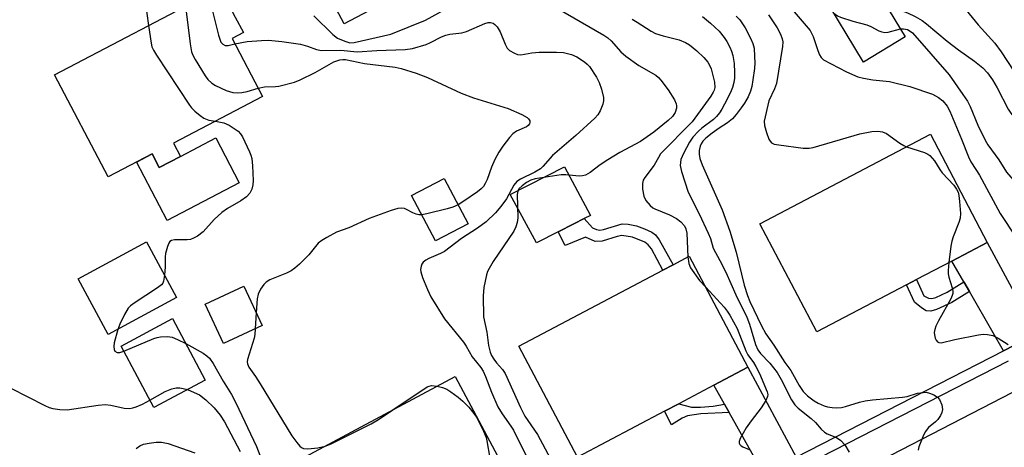
# Model space of a CAD drawing. Units: inches. Extents: x 1309760 to 1315760, y 493449 to 497450.
# Drawn here: x 1311761 to 1312001, y 494190 to 494295 of the extents above; entities that cross this region are included whole.
import ezdxf

# ---------------------------------------------------------------- set-up
doc = ezdxf.new("R2010")
doc.units = ezdxf.units.IN
doc.header["$MEASUREMENT"] = 0
for name, color, linetype in [('BLDG-Footprint', 5, 'Continuous'), ('CULTRL-Pad', 6, 'Continuous'), ('TRANS-Driveway', 251, 'Continuous'), ('TRANS-Non Street Sidewalk', 7, 'Continuous'), ('TRANS-Road', 130, 'Continuous'), ('TRANS-Street Sidewalk', 7, 'Continuous'), ('Undefined', 1, 'Continuous')]:
    doc.layers.add(name, color=color, linetype=linetype)

msp = doc.modelspace()

# ---------------------------------------------------------------- linework, layer by layer
at = {"layer": 'BLDG-Footprint'}
for points, elevation in [([(1311873.53, 494311.38), (1311839.9, 494293.62), (1311830.17, 494312.04), (1311842.38, 494318.49), (1311844.28, 494319.49), (1311863.8, 494329.8)], 287.01), ([(1311977.07, 494290.43), (1311966.88, 494284.25), (1311956.5, 494301.4), (1311966.69, 494307.57)], 276.81), ([(1311798.24, 494264.44), (1311799.91, 494261.24), (1311794.74, 494258.53), (1311793, 494261.85), (1311782.22, 494256.2), (1311769.14, 494281.18), (1311809.59, 494302.37), (1311813.31, 494295.27), (1311815.3, 494291.48), (1311812.54, 494290.03), (1311819.98, 494275.82)], 295.87), ([(1311977.39, 494229.85), (1311955.44, 494218.35), (1311941.58, 494244.77), (1311983.28, 494266.63), (1311997.13, 494240.2), (1311988.49, 494235.67), (1311979.84, 494231.14)], 282.36), ([(1311870.24, 494244.78), (1311862.25, 494240.58), (1311856.43, 494251.64), (1311864.42, 494255.84)], 293.32), ([(1311798.98, 494226.75), (1311782.28, 494217.7), (1311774.91, 494231.31), (1311791.61, 494240.36)], 296.11), ([(1311918.23, 494198.95), (1311896.94, 494187.71), (1311882.62, 494214.83), (1311917.85, 494233.43), (1311920.32, 494234.73), (1311924.31, 494236.84), (1311938.63, 494209.73), (1311930.31, 494205.33), (1311921.71, 494200.79)], 289.65), ([(1311819.88, 494219.92), (1311810.47, 494215.51), (1311805.96, 494225.14), (1311815.37, 494229.56)], 294.27), ([(1311805.98, 494206.59), (1311793.39, 494199.89), (1311785.4, 494214.89), (1311797.98, 494221.59)], 297.37), ([(1311860.05, 494169.55), (1311838.85, 494158.19), (1311824.64, 494184.71), (1311867.05, 494207.43), (1311881.26, 494180.92), (1311873.18, 494176.59), (1311865.22, 494172.32)], 294.04)]:
    msp.add_lwpolyline(points, close=True, dxfattribs=dict(at, elevation=elevation))
at = {"layer": 'CULTRL-Pad'}
for points in [[(1311808.55, 494265.77), (1311814.3, 494254.8), (1311796.7, 494245.58), (1311789.21, 494259.86), (1311789.34, 494259.93), (1311793, 494261.85), (1311794.74, 494258.53), (1311799.91, 494261.24)], [(1311892.28, 494242.8), (1311886.94, 494240.08), (1311880.55, 494251.93), (1311893.76, 494258.67), (1311900.15, 494246.82), (1311898.63, 494246.04), (1311896.05, 494244.73)]]:
    msp.add_lwpolyline(points, close=True, dxfattribs=at)
at = {"layer": 'TRANS-Driveway'}
for points in [[(1312009.19, 494217.88), (1312001.07, 494213.72), (1311998.56, 494218.15), (1311992.79, 494228.19), (1311991.41, 494230.59), (1311988.49, 494235.67), (1311997.13, 494240.2)], [(1311950.42, 494187.75), (1311942.61, 494183.75), (1311941.57, 494185.31), (1311934.06, 494198.66), (1311932.91, 494200.72), (1311930.31, 494205.33), (1311938.63, 494209.73)]]:
    msp.add_lwpolyline(points, close=True, dxfattribs=at)
at = {"layer": 'TRANS-Non Street Sidewalk'}
for points in [[(1311901.63, 494243.34), (1311902.42, 494243.24), (1311903.35, 494243.37), (1311907.89, 494244.73), (1311909.36, 494244.67), (1311911.39, 494244.23), (1311913.39, 494243.55), (1311915.18, 494242.7), (1311916.02, 494242.03), (1311916.97, 494240.82), (1311920.32, 494234.73), (1311917.85, 494233.43), (1311915.04, 494238.63), (1311914.27, 494239.62), (1311913.41, 494240.3), (1311910.4, 494241.46), (1311907.82, 494241.87), (1311906.67, 494241.66), (1311902.99, 494240.51), (1311901.3, 494240.42), (1311898.95, 494241.52), (1311893.99, 494239.48), (1311892.28, 494242.8), (1311896.05, 494244.73), (1311898.63, 494246.04), (1311900.65, 494243.79)], [(1311991.41, 494230.59), (1311992.79, 494228.19), (1311988.51, 494225.55), (1311984.7, 494223.8), (1311983.34, 494223.45), (1311982.24, 494223.5), (1311981.03, 494224.19), (1311979.34, 494225.63), (1311977.39, 494229.85), (1311979.84, 494231.14), (1311981.67, 494227.18), (1311982.74, 494226.57), (1311983.56, 494226.51), (1311984.55, 494226.76), (1311987.34, 494228.07)], [(1311932.91, 494200.72), (1311934.06, 494198.66), (1311927.16, 494198.37), (1311923.88, 494197.84), (1311922.59, 494197.27), (1311919.97, 494195.65), (1311918.23, 494198.95), (1311921.71, 494200.79), (1311924.81, 494199.99), (1311927.03, 494199.93), (1311930.16, 494200.21)]]:
    msp.add_lwpolyline(points, close=True, dxfattribs=at)
at = {"layer": 'TRANS-Road'}
msp.add_polyline3d([(1311956.5, 494179.42, 0), (1312003.21, 494203.55, 0)], dxfattribs=at)
at = {"layer": 'TRANS-Street Sidewalk'}
for points in [[(1311950.42, 494187.75), (1312001.07, 494213.72), (1312009.19, 494217.88)], [(1312002.27, 494211.2), (1311953.12, 494186)]]:
    msp.add_lwpolyline(points, dxfattribs=at)
at = {"layer": 'Undefined'}
msp.add_line((1311818.4, 494223.08, 294), (1311818.2, 494219.13, 294), dxfattribs=at)
for points, elevation in [([(1311758.58, 494299.78), (1311762.08, 494299.7), (1311763.21, 494299.79), (1311764.05, 494299.94), (1311765.65, 494300.46), (1311767.75, 494301.3), (1311771.67, 494303.55), (1311772.53, 494303.92), (1311773.36, 494304.1), (1311774.48, 494304.17), (1311779.69, 494304.08), (1311784.06, 494304.43), (1311787.83, 494304.63), (1311788.98, 494304.61), (1311789.78, 494304.44), (1311790.47, 494304.09), (1311790.86, 494303.67), (1311791.1, 494303.18), (1311791.22, 494302.41), (1311791.22, 494300.21), (1311791.32, 494299.03), (1311792.13, 494293.22)], 296), ([(1311968.94, 494303.86), (1311976.61, 494301.44), (1311977.94, 494301.18), (1311981.4, 494300.73), (1311983.35, 494300.32), (1311988.76, 494298.98), (1311989.82, 494298.59), (1311990.73, 494298.09), (1311991.38, 494297.56), (1311991.98, 494296.94), (1311994.94, 494293.37), (1311998.95, 494288.86), (1312000.51, 494286.76), (1312003.63, 494282.01), (1312005.49, 494279.91), (1312006.74, 494278.82)], 274), ([(1311807.07, 494301.05), (1311806.99, 494300.13), (1311807.18, 494298.98), (1311809.22, 494290.83), (1311809.78, 494289.17), (1311810.24, 494288.61), (1311810.83, 494288.31), (1311811.61, 494288.33), (1311813.24, 494288.69)], 292), ([(1311801.15, 494297.95), (1311802.29, 494288.76), (1311802.65, 494286.74), (1311802.95, 494285.93), (1311803.51, 494284.92), (1311805.93, 494280.94), (1311806.62, 494280.01), (1311807.59, 494279.13), (1311808.52, 494278.55), (1311811.11, 494277.35), (1311812.71, 494276.82), (1311813.81, 494276.72), (1311814.89, 494276.8), (1311816.23, 494277.11), (1311818.9, 494277.89)], 294), ([(1311832.52, 494295.59), (1311837.18, 494290.99), (1311838.33, 494290.08), (1311840.09, 494289.34), (1311841.29, 494289.01), (1311842.38, 494289.04), (1311851.36, 494291.08), (1311859.82, 494294.53), (1311864.74, 494297.16)], 290), ([(1311890.33, 494298.41), (1311903.45, 494290.82), (1311904.36, 494290.16), (1311905.17, 494289.44), (1311907.57, 494286.81), (1311908.82, 494285.69), (1311911.94, 494283.43), (1311916.14, 494281.08), (1311916.79, 494280.54), (1311917.38, 494279.87), (1311919.17, 494277.48), (1311920.69, 494275.05), (1311921.12, 494274.03), (1311921.19, 494273.55), (1311921.16, 494273.01), (1311920.85, 494271.97), (1311920.18, 494270.99), (1311919.13, 494270.03), (1311915.64, 494267.18), (1311912.36, 494264.87), (1311907.35, 494262.2), (1311904.42, 494260.42), (1311902.51, 494259.16), (1311900.07, 494257.29), (1311898.91, 494256.67), (1311898.18, 494256.44), (1311897.36, 494256.37), (1311894.14, 494256.69), (1311892.96, 494256.7), (1311886.66, 494255.71), (1311885.55, 494255.38), (1311884.53, 494254.87), (1311883.41, 494254.07), (1311882.66, 494253.31), (1311882.39, 494252.75), (1311882.25, 494251.91), (1311882.37, 494246.22), (1311882.22, 494245.07), (1311881.91, 494243.99), (1311881.44, 494243), (1311876.39, 494235.55), (1311875.34, 494233.86), (1311874.99, 494233.09), (1311874.74, 494232.27), (1311874.06, 494229.19), (1311873.91, 494227.19), (1311873.99, 494222.01), (1311874.81, 494218.25), (1311875.21, 494215.03), (1311875.6, 494213.43), (1311875.96, 494212.56), (1311876.49, 494211.69), (1311877.14, 494210.81), (1311878.6, 494209.13), (1311879.26, 494208.15), (1311883.01, 494199.85), (1311884.06, 494197.75), (1311887.23, 494193.3), (1311890.95, 494186.26)], 290), ([(1311949.91, 494296.58), (1311953.81, 494292.01), (1311954.62, 494290.51), (1311955.71, 494287.11), (1311956.13, 494286.02), (1311956.56, 494285.36), (1311957.13, 494284.83), (1311962.75, 494281.88), (1311965.52, 494280.69), (1311966.88, 494280.34), (1311969.13, 494279.94), (1311973.2, 494279.52), (1311978.23, 494278.3), (1311983.72, 494276.44), (1311985.24, 494275.63), (1311986.31, 494274.81), (1311987.33, 494273.51), (1311988.01, 494272.29), (1311990.85, 494265.45), (1311992.53, 494261.16), (1311993.14, 494259.87), (1311994.38, 494258.05), (1311995.22, 494256.65), (1312000.3, 494247.31), (1312004.12, 494241.47)], 280), ([(1311972.27, 494298.36), (1311977.67, 494296.27), (1311979.49, 494295.39), (1311981.25, 494294.41), (1311982.3, 494293.64), (1311987.33, 494289.37), (1311990.07, 494287.28), (1311994.02, 494284.46), (1311996.02, 494282.85), (1311997.17, 494281.68), (1311998.43, 494279.92), (1311999.55, 494277.97), (1312002.28, 494272.74), (1312002.88, 494271.75), (1312003.41, 494271.11), (1312004.22, 494270.38), (1312004.88, 494269.91), (1312005.67, 494269.48)], 276), ([(1311910.33, 494294.77), (1311911.57, 494294.04), (1311914.95, 494291.83), (1311916.05, 494291.26), (1311917.92, 494290.64), (1311921.82, 494289.67), (1311923.38, 494289.06), (1311924.34, 494288.47), (1311926.16, 494287), (1311927.89, 494285.39), (1311928.82, 494284.28), (1311929.25, 494283.54), (1311929.62, 494282.62), (1311930.43, 494279.35), (1311930.53, 494278.06), (1311930.38, 494277.41), (1311930.16, 494276.91), (1311929.55, 494275.95), (1311924.97, 494269.7), (1311917.3, 494261.82), (1311916.77, 494260.99), (1311915.75, 494259.05), (1311913.42, 494256.08), (1311913.05, 494255.38), (1311912.83, 494254.62), (1311912.86, 494253.18), (1311913.17, 494251.47), (1311913.67, 494250.49), (1311914.75, 494249.22), (1311915.38, 494248.68), (1311915.88, 494248.38), (1311919.47, 494246.94), (1311921.18, 494246.05), (1311922.26, 494245.25), (1311923.12, 494244.23), (1311923.49, 494243.49), (1311923.72, 494242.51), (1311923.98, 494236.67)], 288), ([(1311927.56, 494295.39), (1311929.52, 494293.79), (1311931.58, 494291.81), (1311932.81, 494290.26), (1311933.46, 494289.33), (1311934.22, 494287.91), (1311934.63, 494286.91), (1311934.91, 494285.84), (1311935.24, 494283.93), (1311935.37, 494281.7), (1311935.34, 494280.33), (1311935.19, 494279.28), (1311934.83, 494278.02), (1311934.34, 494276.8), (1311932.94, 494273.97), (1311932.29, 494272.74), (1311931.69, 494271.83), (1311930.98, 494271), (1311930.19, 494270.23), (1311927.39, 494268.15), (1311926.53, 494267.41), (1311925.19, 494265.92), (1311924.36, 494264.74), (1311922.86, 494261.95), (1311922.27, 494260.49), (1311922.12, 494259.73), (1311922.09, 494258.97), (1311922.4, 494257.55), (1311923.99, 494252.45), (1311926.69, 494247.21), (1311928.93, 494242.5), (1311929.46, 494241.16), (1311930.12, 494238.8), (1311931.79, 494235.8), (1311933.23, 494232.97), (1311935.66, 494227.4), (1311938.39, 494221.98), (1311939.01, 494220.22), (1311940.52, 494215.26), (1311941.06, 494213.94), (1311941.68, 494213.09), (1311943.98, 494210.7), (1311945.76, 494208.42), (1311946.75, 494206.74), (1311949.28, 494201.75), (1311950.11, 494200.5), (1311950.95, 494199.74), (1311954.09, 494197.23), (1311955.14, 494196.19), (1311956.51, 494194.61), (1311957.33, 494193.87), (1311958.02, 494193.44), (1311960.27, 494192.52), (1311961.37, 494191.81), (1311962.31, 494190.72), (1311963.4, 494188.99)], 286), ([(1311935.76, 494295.45), (1311936.63, 494294.55), (1311937.34, 494293.61), (1311937.95, 494292.63), (1311939.3, 494290.11), (1311939.87, 494288.82), (1311940.12, 494287.68), (1311940.27, 494285.6), (1311940.3, 494284.1), (1311940.2, 494282.7), (1311939.86, 494279.91), (1311939.58, 494278.27), (1311939.25, 494277.16), (1311938.69, 494275.81), (1311937.82, 494274.27), (1311937.01, 494273.06), (1311935.79, 494271.47), (1311934.86, 494270.41), (1311933.66, 494269.39), (1311931.59, 494268.11), (1311929.93, 494266.93), (1311928.38, 494265.7), (1311927.59, 494264.92), (1311927.17, 494264.27), (1311926.97, 494263.76), (1311926.75, 494262.66), (1311926.72, 494261.81), (1311926.91, 494260.7), (1311927.45, 494259.16), (1311932.35, 494248.16), (1311934.25, 494242.92), (1311935.72, 494237.81), (1311937.69, 494229.78), (1311938.49, 494227.25), (1311939.13, 494225.74), (1311941.95, 494219.87), (1311943.03, 494217.87), (1311944.99, 494215.07), (1311947.67, 494210.89), (1311949.11, 494208.9), (1311951.18, 494205.22), (1311952.15, 494203.77), (1311953.18, 494202.74), (1311954.82, 494201.52), (1311955.79, 494200.93), (1311957.28, 494200.28), (1311958.05, 494200.05), (1311959.2, 494199.88), (1311960.37, 494199.83), (1311961.47, 494199.9), (1311962.51, 494200.12), (1311965.93, 494201.2), (1311967.28, 494201.52), (1311969.08, 494201.75), (1311976.44, 494202.38), (1311977.57, 494202.6), (1311980.12, 494203.36), (1311981.45, 494203.58), (1311982.24, 494203.59), (1311983.04, 494203.41), (1311984.07, 494203), (1311984.99, 494202.44), (1311985.49, 494201.82), (1311986, 494200.52), (1311986.18, 494199.43), (1311986.04, 494198.65), (1311985.68, 494197.9), (1311985.04, 494196.97), (1311984.46, 494196.38), (1311982.79, 494194.98), (1311981.95, 494193.96), (1311981.35, 494192.69), (1311980.45, 494190.29), (1311980.26, 494189.48)], 284), ([(1311943.69, 494295.77), (1311945.81, 494292.61), (1311946.61, 494291.06), (1311947.01, 494289.98), (1311947.14, 494289.18), (1311947.07, 494288.05), (1311945.58, 494279.07), (1311945.12, 494277.75), (1311943.74, 494274.82), (1311942.57, 494269.86), (1311942.67, 494268.75), (1311943.17, 494267.07), (1311943.78, 494265.43), (1311944.04, 494264.95), (1311944.37, 494264.56), (1311945.06, 494264.23), (1311946.17, 494264.02), (1311952.15, 494263.24), (1311953.58, 494263.21), (1311954.62, 494263.44), (1311966.01, 494266.71), (1311968.95, 494267.29), (1311970.42, 494267.41), (1311971.51, 494267.23), (1311972.53, 494266.81), (1311975.76, 494264.46), (1311976.75, 494263.87), (1311977.42, 494263.56)], 282), ([(1311959.64, 494296.21), (1311960.49, 494295.57), (1311961.26, 494295.2), (1311964.27, 494294.25), (1311967.71, 494293.38), (1311968.66, 494292.99), (1311970.61, 494291.93), (1311971.38, 494291.62), (1311972.13, 494291.52), (1311972.9, 494291.56), (1311975.91, 494292.35)], 278), ([(1311792.13, 494293.22), (1311792.76, 494288.85), (1311792.96, 494288), (1311793.29, 494287.2), (1311794.06, 494285.94), (1311802.1, 494273.78), (1311802.65, 494273.09), (1311803.45, 494272.3), (1311804.75, 494271.22), (1311805.66, 494270.59), (1311806.86, 494270.11), (1311808.52, 494269.82)], 296), ([(1311813.24, 494288.69), (1311816.23, 494289.3), (1311819.69, 494289.58), (1311821.42, 494289.62), (1311824.68, 494289.31), (1311829.3, 494288.61), (1311830.99, 494288.15), (1311833.15, 494287.31), (1311834.38, 494287.06), (1311839.11, 494287.15), (1311843.1, 494286.75), (1311847.9, 494287.12), (1311854.88, 494287.31), (1311856.6, 494287.61), (1311859.98, 494288.6), (1311861.07, 494289.08), (1311863.73, 494290.44), (1311864.76, 494290.83), (1311865.79, 494291.06), (1311868.71, 494291.44), (1311869.84, 494291.7), (1311874.36, 494293.67), (1311875.16, 494293.92), (1311875.67, 494293.97), (1311876.38, 494293.76), (1311876.78, 494293.45), (1311877.33, 494292.86), (1311878.09, 494291.69), (1311879.28, 494288.68), (1311879.8, 494287.68), (1311880.37, 494287.11), (1311881.55, 494286.43), (1311882.31, 494286.14), (1311883.1, 494286.02), (1311885.83, 494286.51), (1311887.58, 494286.67), (1311891.87, 494286.71), (1311893.57, 494286.58), (1311895.5, 494286.1), (1311896.81, 494285.57), (1311898.69, 494284.32), (1311899.33, 494283.78), (1311899.89, 494283.16), (1311901.61, 494280.55), (1311902.28, 494279.31), (1311902.84, 494277.64), (1311903.31, 494275.64), (1311903.36, 494274.8), (1311903.18, 494273.97), (1311902.5, 494272.36), (1311901.91, 494271.36), (1311901.18, 494270.56), (1311896.55, 494266.31), (1311890.87, 494261.43), (1311888.53, 494258.77), (1311887.9, 494258.16), (1311886.58, 494257.34), (1311883.07, 494255.7), (1311882.13, 494255.07), (1311881.42, 494254.2), (1311879.58, 494250.84), (1311878.27, 494248.97), (1311876.93, 494247.44), (1311874.61, 494245.26), (1311872.5, 494243.7), (1311868.65, 494241.2), (1311864.43, 494237.99), (1311863.5, 494237.49), (1311860.64, 494236.26), (1311859.89, 494235.85), (1311859.24, 494235.35), (1311858.93, 494234.93), (1311858.73, 494234.42), (1311858.6, 494233.59), (1311858.64, 494233.04), (1311859.07, 494231.68), (1311860.28, 494228.72), (1311861.14, 494226.89), (1311864.46, 494221.51), (1311869.14, 494215.84), (1311869.78, 494214.89), (1311871.26, 494212.23), (1311873.32, 494209.68), (1311873.93, 494208.74), (1311874.51, 494207.43), (1311875.92, 494203.64), (1311877.48, 494200.07), (1311878.53, 494198.37), (1311880.71, 494195.34), (1311881.31, 494194.32), (1311884.79, 494187.43)], 292), ([(1311975.91, 494292.35), (1311976.66, 494292.38), (1311977.67, 494292.19), (1311978.33, 494291.85), (1311978.87, 494291.41), (1311987.8, 494281.18), (1311991.19, 494276.38), (1311992.27, 494274.7), (1311992.92, 494273.42), (1311994.86, 494268.84), (1311996.64, 494265.22), (1311997.3, 494264.03), (1311999.97, 494260.37), (1312001.85, 494257.41), (1312003.45, 494255.52), (1312004.07, 494255), (1312004.76, 494254.6), (1312005.49, 494254.31), (1312006.25, 494254.2), (1312007.04, 494254.32), (1312007.84, 494254.54), (1312012.47, 494256.19)], 278), ([(1311818.9, 494277.89), (1311820.5, 494278.21), (1311823.19, 494278.3), (1311824, 494278.39), (1311827.83, 494279.36), (1311829.17, 494279.91), (1311832.86, 494281.72), (1311837.4, 494284.33), (1311838.9, 494284.84), (1311839.59, 494284.92), (1311840.24, 494284.88), (1311844.88, 494283.96), (1311852.41, 494283.04), (1311853.84, 494282.69), (1311857.52, 494281.59), (1311860.32, 494280.47), (1311868.54, 494276.67), (1311871.54, 494275.56), (1311880.06, 494272.89), (1311883.36, 494271.47), (1311884.64, 494270.76), (1311885.01, 494270.43), (1311885.32, 494269.91), (1311885.36, 494269.53), (1311885.24, 494269.15), (1311884.94, 494268.78), (1311884.52, 494268.47), (1311882.1, 494267.35), (1311881.13, 494266.72), (1311880.34, 494265.87), (1311878.74, 494263.76), (1311877.75, 494262.3), (1311876.79, 494260.47), (1311875.97, 494258.59), (1311874.93, 494255.6), (1311874.43, 494254.58), (1311873.96, 494253.89), (1311873.39, 494253.28), (1311872.52, 494252.55), (1311869.21, 494250.25), (1311867.8, 494249.42)], 294), ([(1311808.52, 494269.82), (1311810.53, 494269.45), (1311811.84, 494268.86), (1311814.03, 494267.38), (1311814.61, 494266.76), (1311815.06, 494266.03), (1311816.81, 494262.35), (1311817.14, 494261.55), (1311817.37, 494260.72), (1311817.55, 494258.95), (1311817.71, 494255.36), (1311817.62, 494254.24), (1311817.37, 494253.21), (1311816.85, 494252.23), (1311816.1, 494251.36), (1311814.71, 494250.39), (1311811.41, 494248.52), (1311810.02, 494247.52), (1311808.18, 494245.85), (1311805.43, 494242.8), (1311804.1, 494241.75), (1311803.14, 494241.21), (1311802.38, 494240.93), (1311801.58, 494240.86), (1311798.48, 494240.87), (1311797.74, 494240.69), (1311797.36, 494240.42), (1311797.07, 494239.99), (1311796.75, 494239.23), (1311796.28, 494237.54), (1311796.19, 494236.71), (1311796.19, 494234.23), (1311796.03, 494232.2)], 296), ([(1311977.42, 494263.56), (1311981.83, 494262.17), (1311982.61, 494261.79), (1311983.06, 494261.43), (1311984.21, 494260.11), (1311985.52, 494258.02), (1311986.14, 494257.2), (1311989, 494254.23), (1311989.65, 494253.26), (1311990.02, 494252.49), (1311990.21, 494251.65), (1311990.36, 494250.2), (1311990.57, 494247.27), (1311990.52, 494246.12), (1311990.22, 494245.04), (1311988.81, 494241.58), (1311988.46, 494240.5), (1311988.24, 494239.33), (1311987.76, 494235.29)], 282), ([(1311858.9, 494246.95), (1311858.22, 494246.95), (1311857.51, 494247.1), (1311856.7, 494247.44), (1311855.18, 494248.28), (1311854.66, 494248.47), (1311853.9, 494248.57), (1311853.09, 494248.47), (1311851.46, 494247.98), (1311846.05, 494246.09), (1311841.04, 494243.81), (1311838.05, 494242.69), (1311835.72, 494241.45), (1311834.46, 494240.67), (1311833.61, 494240.01), (1311831.31, 494237.18), (1311829.01, 494234.86), (1311827.89, 494233.9), (1311826.95, 494233.28), (1311825.81, 494232.69), (1311821.76, 494231.03), (1311820.91, 494230.48), (1311820.31, 494229.9), (1311819.46, 494228.79), (1311818.9, 494227.6), (1311818.68, 494226.44), (1311818.4, 494223.08)], 294), ([(1311867.8, 494249.42), (1311866.48, 494248.84), (1311865.11, 494248.4), (1311860.16, 494247.16), (1311858.9, 494246.95)], 294), ([(1311923.98, 494236.67), (1311924.17, 494235.07), (1311924.61, 494234.03), (1311926.77, 494230.88), (1311928.32, 494229.25)], 288), ([(1311987.76, 494235.29), (1311987.59, 494233.39), (1311987.61, 494232.51), (1311987.77, 494231.74), (1311988.56, 494229.09), (1311988.7, 494228.28), (1311988.7, 494227.75), (1311988.58, 494227.22), (1311988.24, 494226.44), (1311985.19, 494221.05), (1311984.56, 494219.75), (1311984.29, 494218.96), (1311984.16, 494218.17), (1311984.21, 494217.62), (1311984.44, 494216.82), (1311984.67, 494216.34), (1311984.96, 494215.94), (1311985.3, 494215.73), (1311985.89, 494215.67), (1311989.2, 494216.49), (1311995, 494217.64), (1311996.16, 494217.79), (1311997.22, 494217.75), (1311998.49, 494217.45), (1311999.78, 494216.84), (1312002.27, 494215.28)], 282), ([(1311796.03, 494232.2), (1311795.8, 494230.73), (1311795.6, 494230.24), (1311795.25, 494229.82), (1311794.34, 494229.11), (1311788.64, 494225.38), (1311787.71, 494224.69), (1311787.1, 494224.11), (1311786.21, 494222.64), (1311785.11, 494220.26), (1311784.6, 494218.96)], 296), ([(1311928.32, 494229.25), (1311932.85, 494224.36), (1311933.56, 494223.45), (1311934.18, 494222.47), (1311936.01, 494219.17), (1311938.1, 494213.7), (1311938.64, 494212.76), (1311940.02, 494210.89), (1311940.59, 494209.93), (1311941.46, 494208.15), (1311943.36, 494203.7), (1311943.48, 494203.04), (1311943.43, 494202.56), (1311942.98, 494201.55), (1311941.86, 494199.82), (1311939.39, 494196.6), (1311938.19, 494194.9), (1311936.75, 494192.34), (1311936.48, 494191.6), (1311936.47, 494191.16), (1311936.65, 494190.81), (1311936.97, 494190.52), (1311937.37, 494190.27), (1311938.97, 494189.6)], 288), ([(1311784.6, 494218.96), (1311783.68, 494215.66), (1311783.61, 494214.82), (1311783.7, 494214.07), (1311783.9, 494213.66), (1311784.41, 494213.31), (1311785.11, 494213.32), (1311786.08, 494213.61)], 296), ([(1311786.08, 494213.61), (1311793.42, 494216.71), (1311794.24, 494217), (1311795.08, 494217.17), (1311796.77, 494217.26), (1311797.88, 494217.09), (1311799.21, 494216.53), (1311801.24, 494215.49)], 296), ([(1311818.2, 494219.13), (1311818.07, 494217.69), (1311817.9, 494216.84), (1311816.3, 494211.57), (1311816.24, 494211.05), (1311816.29, 494210.53), (1311816.6, 494209.77), (1311818.3, 494207.42), (1311819.44, 494205.68), (1311827.16, 494192.96), (1311828.36, 494191.31), (1311829.1, 494190.45), (1311829.51, 494190.1), (1311829.98, 494189.88), (1311831.07, 494189.75), (1311833.52, 494190), (1311835.26, 494190.4)], 294), ([(1311801.24, 494215.49), (1311805.48, 494213.16), (1311806.37, 494212.51), (1311806.98, 494211.91), (1311807.92, 494210.63), (1311810.36, 494206.31), (1311812.38, 494203.06), (1311813.43, 494201.02), (1311818.49, 494190.37), (1311820.17, 494186.1)], 296), ([(1311851.87, 494199.3), (1311860.22, 494204.89), (1311860.73, 494205.12), (1311861.26, 494205.22), (1311862.64, 494205.07)], 294), ([(1311862.64, 494205.07), (1311863.96, 494204.73), (1311865.01, 494204.32), (1311865.98, 494203.72), (1311867.79, 494202.4), (1311868.96, 494201.39), (1311870.37, 494199.99), (1311871.63, 494198.43), (1311872.28, 494197.48), (1311873.74, 494194.65), (1311874.65, 494192.54), (1311874.85, 494191.71), (1311875.57, 494187.47), (1311876.53, 494183.17), (1311876.91, 494181.76), (1311877.42, 494180.74), (1311878.45, 494179.41)], 294), ([(1311758.47, 494204.58), (1311766.78, 494200.33), (1311767.86, 494199.87), (1311768.7, 494199.64), (1311770.45, 494199.39), (1311772.21, 494199.32), (1311779.81, 494200.43), (1311781.5, 494200.59), (1311782.93, 494200.45), (1311786.12, 494199.73), (1311787.51, 494199.64), (1311788.31, 494199.77), (1311789.1, 494200.03), (1311790.63, 494200.72), (1311792.45, 494201.66)], 298), ([(1311792.45, 494201.66), (1311796.19, 494203.75), (1311797.77, 494204.44), (1311798.91, 494204.65), (1311799.78, 494204.67), (1311800.59, 494204.56), (1311801.6, 494204.26)], 298), ([(1311801.6, 494204.26), (1311803.26, 494203.58), (1311804.56, 494202.94), (1311806.13, 494201.75), (1311808.19, 494199.81), (1311809.61, 494197.99), (1311810.68, 494196.35), (1311814.54, 494189.13)], 298), ([(1311835.26, 494190.4), (1311836.74, 494191.04), (1311846.57, 494195.85), (1311848.34, 494196.92), (1311851.87, 494199.3)], 294), ([(1311789.09, 494189.89), (1311789.97, 494190.52), (1311790.91, 494190.9), (1311792.27, 494191.19), (1311793.94, 494191.41), (1311795.3, 494191.4), (1311796.91, 494191.07), (1311803.46, 494188.84)], 300)]:
    msp.add_lwpolyline(points, dxfattribs=dict(at, elevation=elevation))

doc.saveas('drawing.dxf')
